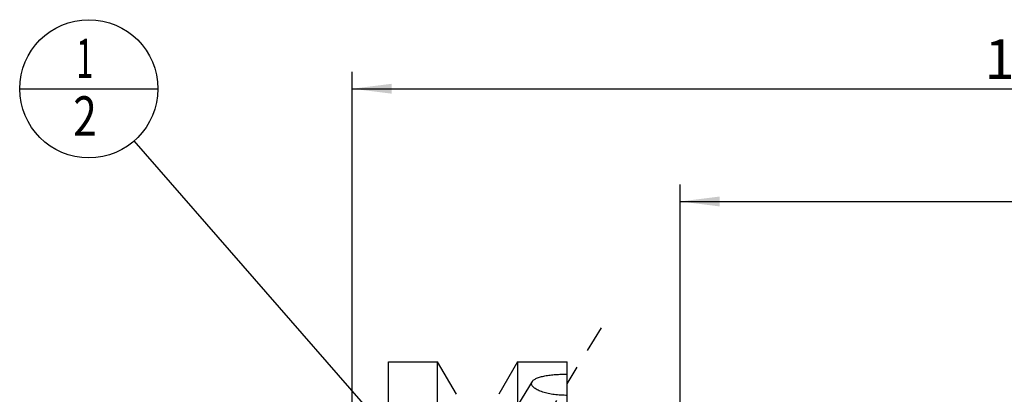
# Model space of a CAD drawing. Units: millimetres. Extents: x 0 to 420, y 0 to 297.
# Drawn here: x 170 to 257, y 174 to 207 of the extents above; entities that cross this region are included whole.
import ezdxf

# ---------------------------------------------------------------- set-up
doc = ezdxf.new("R2010")
doc.units = ezdxf.units.MM
doc.header["$LTSCALE"] = 23.1
doc.linetypes.add('CENTER', pattern=[0.6, 0.375, -0.075, 0.075, -0.075])
doc.linetypes.add('HIDDEN', pattern=[0.2, 0.1, -0.1])
doc.layers.get('0').update_dxf_attribs({"linetype": 'CONTINUOUS'})
for name, color, linetype in [('30338284_AXIS', 7, 'CONTINUOUS'), ('30338284_CL', 7, 'CONTINUOUS'), ('30338284_DIM', 7, 'CONTINUOUS'), ('30338284_HL', 7, 'CONTINUOUS'), ('606358750-000-01-ED1_CL', 7, 'CONTINUOUS')]:
    doc.layers.add(name, color=color, linetype=linetype)
doc.styles.get("Standard").update_dxf_attribs({"font": 'TXT.SHX', "width": 0.7})
doc.dimstyles.new('DIMSTYLE_3', dxfattribs={"dimtxt": 3.5, "dimasz": 3.5, "dimexe": 1.5, "dimexo": 0, "dimgap": 0.875, "dimtad": 1, "dimdec": 1, "dimdsep": 46, "dimtxsty": 'STANDARD', "dimblk": '_FILLED', "dimblk1": '_FILLED', "dimblk2": '_FILLED', "dimcen": 0.09, "dimclrt": 2, "dimadec": 3, "dimazin": 2, "dimtp": 0.15, "dimtm": 0.15, "dimtfac": 1, "dimtdec": 1, "dimtofl": 0, "dimtmove": 0, "dimatfit": 3, "dimldrblk": '_FILLED', "dimfxl": 1, "dimtolj": 1, "dimarcsym": 0})
doc.dimstyles.new('DIMSTYLE_4', dxfattribs={"dimtxt": 3.5, "dimasz": 3.5, "dimexe": 1.5, "dimexo": 0, "dimgap": 0.875, "dimtad": 1, "dimdec": 3, "dimdsep": 46, "dimtxsty": 'STANDARD', "dimblk": '_FILLED', "dimblk1": '_FILLED', "dimblk2": '_FILLED', "dimcen": 0.09, "dimclrt": 2, "dimadec": 3, "dimazin": 2, "dimtp": 0.15, "dimtm": 0.15, "dimtfac": 1, "dimtdec": 3, "dimtofl": 0, "dimtmove": 0, "dimatfit": 3, "dimldrblk": '_FILLED', "dimfxl": 1, "dimtolj": 1, "dimarcsym": 0})
doc.dimstyles.get("Standard").update_dxf_attribs({"dimtxt": 3.5, "dimasz": 3.5, "dimexe": 1.5, "dimexo": 0, "dimtad": 1, "dimdec": 3, "dimdsep": 46, "dimtxsty": 'STANDARD', "dimblk": '_FILLED', "dimblk1": '_FILLED', "dimblk2": '_FILLED', "dimcen": 0.09, "dimclrt": 2, "dimadec": 3, "dimazin": 2, "dimtol": 1, "dimtp": 0.005, "dimtm": 0.005, "dimtfac": 1, "dimtdec": 3, "dimtofl": 0, "dimtmove": 0, "dimatfit": 3, "dimldrblk": '_FILLED', "dimfxl": 1, "dimtolj": 1, "dimarcsym": 0})

# ---------------------------------------------------------------- blocks, each defined once
blk = doc.blocks.new('_FILLED')
at = {"color": 0, "linetype": 'BYBLOCK'}
blk.add_solid([(0, 0), (-1, 0.125), (-1, -0.125)], dxfattribs=at)
blk = doc.blocks.new('*D2')
at = {"layer": '30338284_DIM', "color": 3, "linetype": 'CONTINUOUS'}
for p, q in [((228.758, 155.687), (228.758, 192.187)), ((319.708, 192.187), (319.708, 165.474)), ((228.758, 190.687), (274.233, 190.687)), ((319.708, 190.687), (274.233, 190.687))]:
    blk.add_line(p, q, dxfattribs=at)
at = {"layer": '30338284_DIM', "color": 3, "linetype": 'CONTINUOUS', "xscale": 3.5, "yscale": 3.5, "zscale": 3.5, "rotation": 180}
blk.add_blockref('_FILLED', (228.758, 190.687), dxfattribs=at)
at = {"layer": '30338284_DIM', "color": 3, "linetype": 'CONTINUOUS', "xscale": 3.5, "yscale": 3.5, "zscale": 3.5}
blk.add_blockref('_FILLED', (319.708, 190.687), dxfattribs=at)
at = {"layer": '30338284_DIM', "color": 2, "linetype": 'CONTINUOUS', "insert": (274.233, 195.062), "char_height": 3.5, "width": 11.625, "attachment_point": 2, "line_spacing_factor": 0.9}
blk.add_mtext('(91)', dxfattribs=at)
blk = doc.blocks.new('*D3')
at = {"layer": '30338284_DIM', "color": 3, "linetype": 'CONTINUOUS'}
for p, q in [((199.708, 166.867), (199.708, 202.187)), ((319.708, 151.434), (319.708, 202.187)), ((199.708, 200.687), (259.708, 200.687)), ((319.708, 200.687), (259.708, 200.687))]:
    blk.add_line(p, q, dxfattribs=at)
at = {"layer": '30338284_DIM', "color": 3, "linetype": 'CONTINUOUS', "xscale": 3.5, "yscale": 3.5, "zscale": 3.5, "rotation": 180}
blk.add_blockref('_FILLED', (199.708, 200.687), dxfattribs=at)
at = {"layer": '30338284_DIM', "color": 3, "linetype": 'CONTINUOUS', "xscale": 3.5, "yscale": 3.5, "zscale": 3.5}
blk.add_blockref('_FILLED', (319.708, 200.687), dxfattribs=at)
at = {"layer": '30338284_DIM', "color": 2, "linetype": 'CONTINUOUS', "insert": (259.708, 205.062), "char_height": 3.5, "width": 11.25, "attachment_point": 2, "line_spacing_factor": 0.9}
blk.add_mtext('120', dxfattribs=at)
blk = doc.blocks.new('BOM BALLOON 37_BL12', base_point=(176.373, 200.687))
at = {"layer": '606358750-000-01-ED1_CL', "color": 3, "linetype": 'CONTINUOUS'}
blk.add_line((170.248, 200.687), (182.498, 200.687), dxfattribs=at)
blk.add_circle((176.373, 200.687), 6.125, dxfattribs=at)
at = {"layer": '606358750-000-01-ED1_CL', "color": 2, "linetype": 'CONTINUOUS'}
for s, width, p in [('1', 0.571429, (175.268, 201.626)), ('2', 0.785714, (174.994, 196.512))]:
    blk.add_text(s, height=3.5, dxfattribs=dict(at, width=width)).set_placement(p)

msp = doc.modelspace()

# ---------------------------------------------------------------- linework, layer by layer
at = {"layer": '30338284_AXIS', "color": 1, "linetype": 'CENTER'}
msp.add_line((198.7855, 142.0378), (221.783, 179.4684), dxfattribs=at)
at = {"layer": '30338284_CL', "color": 7, "linetype": 'CONTINUOUS'}
for p, q in [((202.9084, 112.912), (202.9084, 176.462)), ((202.9084, 176.462), (207.2722, 176.462)), ((207.2722, 152.737), (207.2722, 176.462)), ((208.9334, 173.5845), (207.2722, 176.462)), ((214.3447, 176.462), (212.6834, 173.5845)), ((214.3447, 176.462), (214.3447, 152.737)), ((214.3447, 176.462), (218.7584, 176.462)), ((218.7584, 112.912), (218.7584, 176.462))]:
    msp.add_line(p, q, dxfattribs=at)
for points, knots in [([(215.6321, 174.7105), (215.6504, 174.7402), (215.6979, 174.7986), (215.7902, 174.8758), (215.9061, 174.9478), (216.0442, 175.0142), (216.2028, 175.0751), (216.38, 175.1301), (216.5739, 175.1794), (216.8592, 175.2388), (217.2439, 175.2969), (217.7304, 175.3437), (218.2392, 175.3702), (218.5844, 175.3749), (218.7584, 175.374)], [0, 0, 0, 0, 0.0319598, 0.0684103, 0.1099578, 0.156775, 0.208751, 0.2655949, 0.3269052, 0.3922168, 0.5328328, 0.6834734, 0.8403485, 1, 1, 1, 1]), ([(215.583, 174.5457), (215.583, 174.5739), (215.5917, 174.6321), (215.6166, 174.6852), (215.6321, 174.7105)], [0, 0, 0, 0, 0.4872266, 1, 1, 1, 1]), ([(218.7584, 173.4934), (218.5639, 173.4918), (218.1783, 173.5017), (217.613, 173.5556), (217.1601, 173.6338), (216.8198, 173.7166), (216.5848, 173.7861), (216.3681, 173.8636), (216.1724, 173.9481), (216.0005, 174.0386), (215.8548, 174.1339), (215.7377, 174.233), (215.6509, 174.3347), (215.6041, 174.4241), (215.586, 174.4945), (215.583, 174.5288), (215.583, 174.5457)], [0, 0, 0, 0, 0.165774, 0.3282836, 0.4834264, 0.5568233, 0.6266036, 0.6921345, 0.7528013, 0.80805, 0.8574534, 0.9008126, 0.9383149, 0.9707738, 0.9856537, 1, 1, 1, 1])]:
    msp.add_open_spline(points, degree=3, knots=knots, dxfattribs=at)
at = {"layer": '30338284_HL', "color": 6, "linetype": 'HIDDEN'}
msp.add_line((215.6321, 174.7105), (214.0153, 172.0791), dxfattribs=at)

# ---------------------------------------------------------------- block references
at = {"layer": '606358750-000-01-ED1_CL', "color": 3, "linetype": 'CONTINUOUS'}
msp.add_blockref('BOM BALLOON 37_BL12', (176.3732, 200.687), dxfattribs=at)

# ---------------------------------------------------------------- dimensions: what is measured, and where the dimension line sits
at = {"layer": '30338284_DIM', "color": 3, "linetype": 'CONTINUOUS'}
dim = msp.add_linear_dim(base=(199.7084, 200.687), p1=(319.7084, 151.4336), p2=(199.7084, 166.8675), angle=180, dimstyle='DIMSTYLE_4', dxfattribs=at)
dim.commit()
dim.dimension.update_dxf_attribs({"geometry": '*D3', "text_midpoint": (259.2084, 200.687), "dimtype": 160})
dim = msp.add_linear_dim(base=(228.7584352304, 190.6869525943), p1=(319.7084352304, 165.4739714622), p2=(228.7584352304, 155.6869525943), angle=180, text='(<>)', dimstyle='DIMSTYLE_3', dxfattribs=at)
dim.commit()
dim.dimension.update_dxf_attribs({"geometry": '*D2', "text_midpoint": (274.2334352304, 190.6869525943), "dimtype": 160})

# ---------------------------------------------------------------- leaders
at = {"layer": '606358750-000-01-ED1_CL', "color": 3, "linetype": 'CONTINUOUS'}
msp.add_leader([(210.3846, 161.6285), (180.3955, 196.0678)], dimstyle='STANDARD', override={"dimtad": 0, "dimldrblk": 'DOT'}, dxfattribs=at)

doc.saveas('drawing.dxf')
